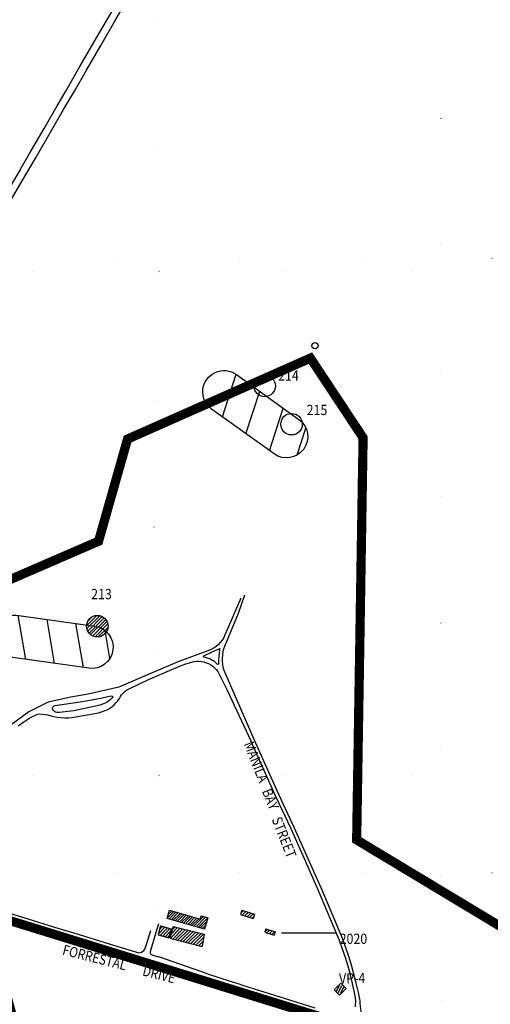
# Model space of a CAD drawing. Units: inches. Extents: x 0 to 948987, y 0 to 818908.
# Drawn here: x 284967 to 285434, y 245373 to 246350 of the extents above; entities that cross this region are included whole.
import ezdxf

# ---------------------------------------------------------------- set-up
doc = ezdxf.new("R2010")
doc.units = ezdxf.units.IN
doc.header["$LTSCALE"] = 500
doc.header["$MEASUREMENT"] = 0
doc.linetypes.add('DOT', pattern=[0.25, 0, -0.25])
doc.layers.get('0').update_dxf_attribs({"color": 1, "linetype": 'CONTINUOUS'})
for name, color, linetype in [('001', 1, 'CONTINUOUS'), ('088 Bldg.', 1, 'CONTINUOUS'), ('248', 1, 'CONTINUOUS'), ('aerial$0$Redo-quickdraw-trav$0$ROADPAVE', 1, 'CONTINUOUS'), ('BLDG-NUMBER', 2, 'CONTINUOUS'), ('IMAGE', 1, 'CONTINUOUS'), ('NAD-83 GRID', 30, 'DOT'), ('Navy Grid', 30, 'DOT'), ('ROAD-NAMES', 2, 'CONTINUOUS'), ('ZONEB', 30, 'CONTINUOUS'), ('ZONEC', 10, 'CONTINUOUS')]:
    doc.layers.add(name, color=color, linetype=linetype)
doc.styles.add('CV2', font='ROMANS.shx', dxfattribs={"width": 0.75})
doc.styles.add('ROMANS', font='romans', dxfattribs={"height": 0.12})
picture_1 = doc.add_image_def('image1.jpg', size_in_pixel=(1650, 1275))

# ---------------------------------------------------------------- blocks, each defined once
blk = doc.blocks.new('*X174')
at = {"color": 0}
for p, q in [((778835.2, 150733.5), (778868.6, 150766.8)), ((778836.1, 150723.8), (778878.3, 150765.9)), ((778839, 150716), (778886, 150763.1)), ((778839.1, 150748), (778854.1, 150762.9)), ((778843.2, 150709.6), (778892.4, 150758.9)), ((778848.5, 150704.4), (778897.7, 150753.5)), ((778855.1, 150700.3), (778901.7, 150747)), ((778863, 150697.6), (778904.4, 150739)), ((778873, 150697), (778905.1, 150729.1)), ((778888.8, 150702.2), (778899.8, 150713.2))]:
    blk.add_line(p, q, dxfattribs=at)
blk = doc.blocks.new('*X175')
at = {"color": 0}
for p, q in [((779347.3, 149866.7), (779355.8, 149875.2)), ((779351.9, 149860.7), (779363.8, 149872.6)), ((779359.9, 149858.1), (779371.8, 149870)), ((779367.9, 149855.5), (779379.8, 149867.4)), ((779375.9, 149852.9), (779387.8, 149864.8)), ((779383.9, 149850.3), (779388.9, 149855.2))]:
    blk.add_line(p, q, dxfattribs=at)
blk = doc.blocks.new('*X176')
at = {"color": 0}
for p, q in [((779425.9, 149807.4), (779432.6, 149814.1)), ((779431.7, 149802.6), (779440.7, 149811.6)), ((779439.8, 149800.1), (779448.8, 149809.1)), ((779447.9, 149797.6), (779456.9, 149806.6))]:
    blk.add_line(p, q, dxfattribs=at)
blk = doc.blocks.new('*X288')
at = {"color": 0}
for p, q in [((779363.4, 151495), (779466.3, 151597.9)), ((779406.6, 151410.9), (779509.5, 151513.8)), ((779449.8, 151326.8), (779552.7, 151429.7)), ((779523.6, 151273.3), (779588.8, 151338.6))]:
    blk.add_line(p, q, dxfattribs=at)
blk = doc.blocks.new('*X183')
at = {"color": 0}
for p, q in [((782047.9, 145853.3), (782066.1, 145871.6)), ((782054.1, 145849), (782072.4, 145867.2)), ((782060.4, 145844.6), (782078.6, 145862.8))]:
    blk.add_line(p, q, dxfattribs=at)
blk = doc.blocks.new('A$C440F7CA7')
at = {"layer": 'aerial$0$Redo-quickdraw-trav$0$ROADPAVE', "linetype": 'Continuous'}
blk.add_line((285153.21, 245402.61), (285105.21, 245419.53), dxfattribs=at)
at = {"layer": 'aerial$0$Redo-quickdraw-trav$0$ROADPAVE', "flags": 128}
for points in [[(285012.69, 246278.79), (285026.79, 246303.17), (285041.07, 246327.69), (285055.42, 246352.32), (285073.51, 246383.49)], [(285021.23, 246278.79), (285033.18, 246299.46), (285047.46, 246323.97), (285061.81, 246348.61), (285081, 246381.67), (285081.58, 246382.67)], [(284967.76, 246201.15), (284957.5, 246184.06), (284944.15, 246160.67)], [(285186.39, 245775.52), (285169.19, 245735.84), (285167.71, 245733.61), (285166.04, 245731.51), (285164.19, 245729.58), (285162.17, 245727.82), (285160, 245726.24), (285157.7, 245725), (285155.3, 245723.96), (285150.19, 245722.06), (285124.99, 245712.78), (285096.25, 245700.32), (285065.33, 245687.27), (285035.03, 245680.42), (285017.85, 245677.34), (284995.17, 245672.33), (284975.93, 245662.87), (284952.27, 245645.31)], [(285199.58, 245635.45), (285169.81, 245703.8), (285169.06, 245706.8), (285168.55, 245709.84), (285168.28, 245712.91), (285168.25, 245715.99), (285168.46, 245719.07), (285168.91, 245722.12), (285169.59, 245725.12), (285170.51, 245728.06), (285183.98, 245760.81), (285190.47, 245779)], [(285163.38, 245709.79), (285161.68, 245711.42), (285159.82, 245712.87), (285157.82, 245714.12), (285155.71, 245715.17), (285153.49, 245715.99), (285151.21, 245716.58), (285149.76, 245716.83), (285149.21, 245717.75), (285149.79, 245718.41), (285158.06, 245722.26), (285165.7, 245725.75), (285165.41, 245724.29), (285164.97, 245721.36), (285164.53, 245717.77), (285164.42, 245714.46), (285164.23, 245711.94), (285164.23, 245710.58), (285164.19, 245710.05), (285163.38, 245709.79)], [(284965.5, 245648.97), (284971.25, 245652.92), (284977.14, 245656.65), (284984.54, 245660.5), (284987.13, 245660.65), (284989.71, 245660.57), (284992.28, 245660.24), (284994.81, 245659.68), (284997.08, 245658.96), (285000.67, 245658.06), (285004.32, 245657.4), (285008, 245656.98), (285011.7, 245656.79), (285015.41, 245656.85), (285019.1, 245657.15), (285022.77, 245657.69), (285045.13, 245661.82), (285053.87, 245664.69), (285056.26, 245666.12), (285058.51, 245667.75), (285060.62, 245669.57), (285062.56, 245671.57), (285064.33, 245673.72), (285065.9, 245676.02), (285066.94, 245677.94), (285068.19, 245679.73), (285069.64, 245681.38), (285071.25, 245682.85), (285073.01, 245684.14), (285074.91, 245685.23), (285076.91, 245686.1), (285094.76, 245694.93), (285125.05, 245707.82), (285131.82, 245710.22), (285140.26, 245712.73), (285142.67, 245712.97), (285145.08, 245712.96), (285147.49, 245712.72), (285149.86, 245712.24), (285152.16, 245711.52), (285154.39, 245710.58), (285156.51, 245709.43), (285158.5, 245708.06), (285160.35, 245706.51), (285162.04, 245704.78), (285163.55, 245702.89), (285172.72, 245684.21), (285196.42, 245634.03)], [(285057.46, 245678.63), (285059, 245678.17), (285059.25, 245677.68), (285059.27, 245677.13), (285059.06, 245676.63), (285058.65, 245676.26), (285058.5, 245676.18), (285056.37, 245674.4), (285054.1, 245672.82), (285051.69, 245671.43), (285049.18, 245670.26), (285046.57, 245669.31), (285043.89, 245668.59), (285042.39, 245668.29), (285020.61, 245663.64), (285006.34, 245661.97), (285005.08, 245661.92), (285003.83, 245662.1), (285002.64, 245662.52), (285001.56, 245663.16), (285000.61, 245663.99), (284999.84, 245664.99), (284999.56, 245665.46), (284999.64, 245666.37), (284999.94, 245667.24), (285000.46, 245667.99), (285001.16, 245668.59), (285001.75, 245668.9), (285029.21, 245673.09), (285048.7, 245676.48), (285057.46, 245678.63)]]:
    blk.add_lwpolyline(points, dxfattribs=at)
at = {"layer": 'aerial$0$Redo-quickdraw-trav$0$ROADPAVE', "linetype": 'Continuous', "flags": 128}
for points in [[(284864.22, 246065.88), (284890.71, 246088.55), (284916.48, 246111.35), (284920.83, 246115.61), (284925, 246120.03), (284929, 246124.61), (284932.81, 246129.35), (284936.44, 246134.24), (284939.86, 246139.27), (284943.09, 246144.42), (284954.26, 246163.39), (284969.57, 246189.56), (284983.26, 246213.11), (284997.73, 246237.79), (285010.52, 246260.29), (285021.23, 246278.79)], [(284967.76, 246201.15), (284976.88, 246216.84), (284991.33, 246241.48), (285004.11, 246263.96), (285012.69, 246278.79)], [(285249.53, 245516.79), (285236.62, 245545.83), (285220.95, 245579.3), (285196.42, 245634.03)], [(285253.32, 245516.79), (285239.78, 245547.27), (285224.11, 245580.74), (285199.58, 245635.45)]]:
    blk.add_lwpolyline(points, dxfattribs=at)
at = {"layer": 'aerial$0$Redo-quickdraw-trav$0$ROADPAVE'}
for points in [[(284951.75, 245464.47), (284974.98, 245457.41), (285001.47, 245449.2), (285026.01, 245441.63), (285056.73, 245432.09), (285085.28, 245423.54), (285086.65, 245423.84), (285087.95, 245424.37), (285089.14, 245425.11), (285090.18, 245426.05), (285091.05, 245427.15), (285092.47, 245430.77), (285097.06, 245445.77)], [(285187.99, 245391.66), (285205.1, 245386.34), (285234.88, 245376.92), (285259.86, 245369.12)], [(285300.28, 245370.12), (285300.38, 245376.72), (285299.09, 245384.33), (285297.23, 245393.05), (285295.14, 245401.72), (285292.81, 245410.33), (285290.25, 245418.87), (285287.46, 245427.34), (285284.44, 245435.73), (285262.93, 245486.65), (285249.53, 245516.79)], [(285304.7, 245373.34), (285304.68, 245376.02), (285303.08, 245384.33), (285300.91, 245393.5), (285298.49, 245402.58), (285296.14, 245411.28), (285293.56, 245419.91), (285290.74, 245428.47), (285287.67, 245437), (285266.11, 245488.03), (285253.32, 245516.79)], [(285297.58, 245349.85), (285261.42, 245361.54), (285231.44, 245371.09), (285193.86, 245382.88), (285158.66, 245393.58), (285122.18, 245404.68), (285086.14, 245415.77), (285051.65, 245426.48), (285011.28, 245438.96), (284972.81, 245450.8), (284927.46, 245464.53), (284914.59, 245468.42), (284901.66, 245472.09), (284888.65, 245475.52), (284875.59, 245478.72), (284849.63, 245484.1)], [(285104.8, 245452.36), (285102.12, 245443.66), (285096.38, 245424.6), (285096.48, 245423.61), (285096.93, 245422.76), (285097.57, 245422.04), (285098.36, 245421.5)], [(285098.36, 245421.5), (285099.26, 245421.15), (285105.21, 245419.53)], [(285153.21, 245402.61), (285176.95, 245395.12)], [(285176.95, 245395.12), (285183.6, 245393.03), (285187.99, 245391.66)], [(285329.19, 245346.68), (285323.25, 245348.64), (285313.31, 245351.87), (285313.18, 245351.92), (285311.76, 245352.59), (285310.45, 245353.46), (285309.3, 245354.53), (285308.31, 245355.76), (285307.53, 245357.13), (285306.96, 245358.6), (285306.63, 245360.14), (285304.7, 245373.34)]]:
    blk.add_lwpolyline(points, dxfattribs=at)

msp = doc.modelspace()

# ---------------------------------------------------------------- hatches: boundary and pattern name
at = {"layer": '088 Bldg.'}
h = msp.add_hatch(dxfattribs=at)
h.set_pattern_fill('ANSI31', color=256, scale=15, style=0)
h.paths.add_polyline_path([(285115.52, 245465.77), (285146.32, 245457.05), (285147.21, 245460.19), (285153.65, 245458.37), (285150.45, 245447.06), (285113.21, 245457.6)])

# ---------------------------------------------------------------- linework, layer by layer
at = {"layer": '001', "ltscale": 12}
msp.add_lwpolyline([(285285.74, 245393.47), (285290.97, 245388.24), (285284.41, 245381.67), (285279.17, 245386.89)], close=True, dxfattribs=at)
msp.add_lwpolyline([(285285.74, 245393.47), (285290.97, 245388.24), (285284.41, 245381.67), (285279.17, 245386.89)], close=True, dxfattribs=at)
at = {"layer": '088 Bldg.'}
for p, q in [((285187.45, 245465.97), (285186.04, 245461.62)), ((285186.04, 245461.62), (285198.52, 245457.56)), ((285187.45, 245465.97), (285199.93, 245461.91)), ((285199.93, 245461.91), (285198.52, 245457.56)), ((285152.76, 245455.23), (285152.92, 245455.18)), ((285106.79, 245450.31), (285104.34, 245441.34)), ((285104.55, 245442.13), (285111.1, 245449.13)), ((285105.85, 245446.85), (285108.61, 245449.81)), ((285106.41, 245440.77), (285113.6, 245448.45)), ((285106.79, 245450.31), (285117.38, 245447.41)), ((285108.91, 245440.09), (285116.09, 245447.76)), ((285111.4, 245439.4), (285116.76, 245445.13)), ((285117.38, 245447.41), (285114.93, 245438.44)), ((285119.13, 245449.84), (285116.12, 245438.03)), ((285116.3, 245437.98), (285126.32, 245448.01)), ((285117.15, 245442.07), (285123.75, 245448.66)), ((285118.25, 245446.4), (285121.17, 245449.32)), ((285118.87, 245437.32), (285128.9, 245447.35)), ((285119.13, 245449.84), (285150.04, 245441.96)), ((285121.45, 245436.67), (285131.48, 245446.69)), ((285124.03, 245436.01), (285134.05, 245446.04)), ((285126.6, 245435.36), (285136.63, 245445.38)), ((285129.18, 245434.7), (285139.2, 245444.73)), ((285131.75, 245434.04), (285141.78, 245444.07)), ((285134.33, 245433.39), (285144.36, 245443.41)), ((285136.91, 245432.73), (285146.93, 245442.76)), ((285139.48, 245432.07), (285149.51, 245442.1)), ((285150.04, 245441.96), (285147.93, 245429.92)), ((285211.15, 245447.25), (285210.14, 245443.97)), ((285210.14, 245443.97), (285219.54, 245441.06)), ((285211.15, 245447.25), (285220.55, 245444.33)), ((285220.55, 245444.33), (285219.54, 245441.06)), ((285104.34, 245441.34), (285114.93, 245438.44)), ((285113.89, 245438.72), (285115.46, 245440.4)), ((285116.12, 245438.03), (285147.93, 245429.92)), ((285142.06, 245431.42), (285149.5, 245438.85)), ((285144.64, 245430.76), (285148.81, 245434.93)), ((285147.21, 245430.1), (285148.12, 245431.01))]:
    msp.add_line(p, q, dxfattribs=at)
msp.add_lwpolyline([(285115.52, 245465.77), (285146.32, 245457.05), (285147.21, 245460.19), (285153.65, 245458.37), (285150.45, 245447.06), (285113.21, 245457.6)], close=True, dxfattribs=at)
for centre, radius in [((285260.08, 246026.15), 3.05), ((285210.11, 245986.12), 10.67), ((285236.78, 245948.15), 10.67), ((285044.03, 245747.73), 10.67)]:
    msp.add_circle(centre, radius, dxfattribs=at)
at = {"layer": '248'}
for points in [[(285219.35, 245918.68), (285157.44, 245963.18, -1.00048), (285182.09, 245997.47), (285244, 245952.97, -1), (285219.35, 245918.68)], [(285035.63, 245705.97), (284960.14, 245716.65, -1.00048), (284966.05, 245758.47), (285041.54, 245747.79, -1), (285035.63, 245705.97)]]:
    msp.add_lwpolyline(points, format="xyb", close=True, dxfattribs=at)
at = {"layer": 'BLDG-NUMBER'}
msp.add_line((285226.94, 245443.3), (285280.88, 245443.3), dxfattribs=at)
at = {"layer": 'NAD-83 GRID'}
for points in [[(285100, 250600), (285100, 240100)], [(278600, 246100), (291100, 246100)], [(278600, 245600), (291100, 245600)]]:
    msp.add_lwpolyline(points, dxfattribs=at)
at = {"layer": 'Navy Grid'}
for p, q in [((285385.03, 250379.66), (285385.03, 240627.2)), ((278680.22, 246112.96), (290870.79, 246112.96)), ((278680.22, 245503.43), (290870.79, 245503.43))]:
    msp.add_line(p, q, dxfattribs=at)
at = {"layer": 'ZONEB', "const_width": 9.14}
msp.add_lwpolyline([(285302.14, 245010.42), (285312.93, 245205.3), (285284.17, 245321.12), (285291.36, 245334.7), (285291.67, 245351.76), (285275.02, 245357.15), (284972.81, 245450.8), (284933.11, 245462.82), (284933.11, 245457.46), (285006.88, 245190.17), (285031.38, 245199.71), (285048.07, 245123.29), (285078.61, 245048.72), (285100.23, 245011.68), (285136.92, 244985.46), (285199.53, 244955.35), (285307.5, 245000.95)], close=True, dxfattribs=at)
at = {"layer": 'ZONEC', "const_width": 9.14}
msp.add_lwpolyline([(285464.85, 245437.23), (285301.36, 245535.69), (285307.73, 245934.75), (285255.46, 246013.74), (285074.06, 245933.44), (285045.25, 245832.02), (284915.55, 245775.84), (284895.25, 245762.39), (284870.57, 245491.11), (284859.39, 245478.1, -0.02564), (284919.22, 245462.98), (284932.74, 245458.82), (284933.11, 245457.46), (284933.11, 245462.82), (284972.81, 245450.8), (285275.02, 245357.15), (285291.67, 245351.76), (285297.58, 245349.85), (285313.6, 245345.19), (285326.2, 245340.84), (285334.97, 245337.8), (285362.23, 245328.8), (285366.7, 245327.34), (285597.06, 245249.9)], format="xyb", dxfattribs=at)

# ---------------------------------------------------------------- block references
at = {"linetype": 'Continuous', "ltscale": 12}
msp.add_blockref('A$C440F7CA7', (0, 0), dxfattribs=at)
at = {"layer": '088 Bldg.'}
for name, p, xscale, yscale, zscale, rotation in [('*X174', (47646.02, 199801.51), 0.3047987476396868, 0.3047987476396868, 0.3047987476396868, 0.0008056244099030608), ('*X175', (47643, 199780.34), 0.3047987476396868, 0.3047987476396868, 0.3047987476396868, 0.0008056244099030608), ('*X176', (47643, 199780.34), 0.3047987476396868, 0.3047987476396868, 0.3047987476396868, 0.0008056244099030608), ('*X183', (75263.52, 124191.23), 0.304798747617818, 0.304798747617818, 0.304798747617818, 19.42328686813215)]:
    msp.add_blockref(name, p, dxfattribs=dict(at, xscale=xscale, yscale=yscale, zscale=zscale, rotation=rotation))
at = {"layer": '248'}
for p, xscale, yscale, zscale, rotation in [((94750.72, 96613.91), 0.3047987476510211, 0.3047987476510211, 0.3047987476510211, 27.1064266101611), ((185622.36, 25054.17), 0.3047987476184044, 0.3047987476184044, 0.3047987476184044, 54.76055432666243)]:
    msp.add_blockref('*X288', p, dxfattribs=dict(at, xscale=xscale, yscale=yscale, zscale=zscale, rotation=rotation))

# ---------------------------------------------------------------- texts
at = {"layer": 'BLDG-NUMBER', "style": 'CV2', "width": 0.89}
for s, rotation, p in [('214', 0.00081, (285223.41, 245991.44)), ('215', 0.00081, (285251.72, 245957.23)), ('213', 0.00081, (285037.91, 245774.53)), ('2020', 0.00081, (285284.47, 245432.46)), ('VP-4', 1.46264, (285284.01, 245392.92))]:
    msp.add_text(s, height=10.161, rotation=rotation, dxfattribs=at).set_placement(p)
at = {"layer": 'ROAD-NAMES', "style": 'ROMANS', "width": 0.85}
for s, rotation, p in [('MANILA', 291.50084, (285189.16, 245630.87)), ('BAY', 291.50084, (285207.21, 245584.09)), ('STREET', 291.50084, (285216.88, 245556.11)), ('FORRESTAL', 345.80082, (285008.74, 245422)), ('DRIVE', 345.80082, (285088.21, 245401.29))]:
    msp.add_text(s, height=10.161, rotation=rotation, dxfattribs=at).set_placement(p)

# ---------------------------------------------------------------- referenced raster images: frames only (the image files are external)
at = {"layer": 'IMAGE', "linetype": 'Continuous', "ltscale": 12}
image = msp.add_image(picture_1, insert=(277433.39, 240060.81), size_in_units=(13709.58, 10593.77), dxfattribs=at)
image.dxf.flags = 15

doc.saveas('drawing.dxf')
